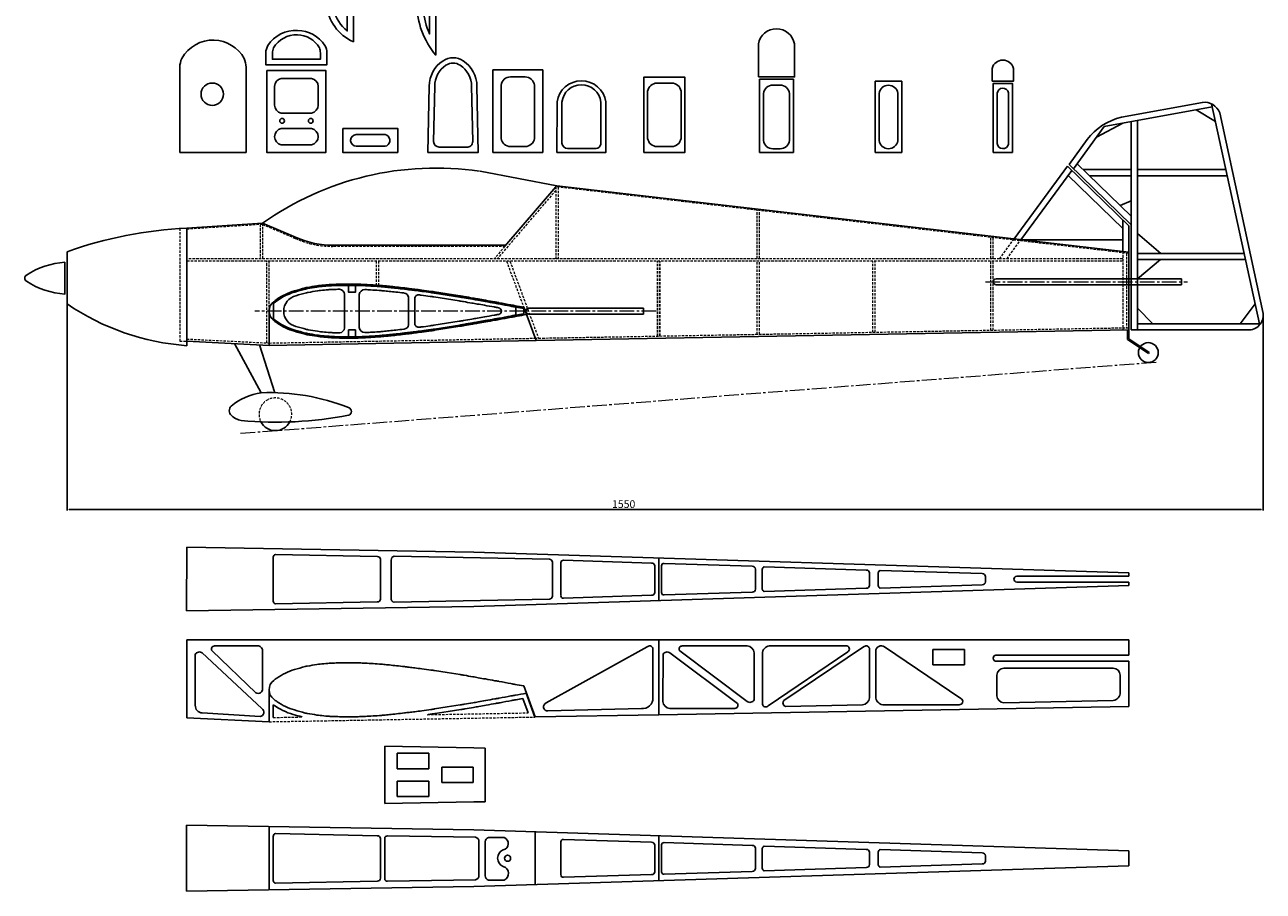
# Model space of a CAD drawing. Units: millimetres. Extents: x -411 to 1390, y -1971 to 842.
# Drawn here: x -317 to 1288, y -1971 to -847 of the extents above; entities that cross this region are included whole.
import ezdxf

# ---------------------------------------------------------------- set-up
doc = ezdxf.new("R2010")
doc.units = ezdxf.units.MM
doc.linetypes.add('CENTER2', pattern=[28.575, 19.05, -3.175, 3.175, -3.175])
doc.linetypes.add('HIDDEN2', pattern=[4.7625, 3.175, -1.5875])
doc.layers.add('Нервюра', color=7, linetype='Continuous')
doc.layers.add('Фюзеляж', color=7, linetype='Continuous')
doc.dimstyles.new('ISO-25', dxfattribs={"dimtxt": 2.5, "dimasz": 2.5, "dimexe": 1.25, "dimexo": 0.625, "dimtad": 1, "dimtxsty": 'Standard', "dimcen": 2.5, "dimadec": 0, "dimazin": 0, "dimtfac": 1, "dimtmove": 0, "dimatfit": 3, "dimfxl": 0, "dimarcsym": 0})

# ---------------------------------------------------------------- blocks, each defined once
blk = doc.blocks.new('*D2')
at = {"layer": 'Defpoints', "color": 0}
for p in [(-262, -1209.3), (1288.4, -1225.6), (1288.4, -1475.7)]:
    blk.add_point(p, dxfattribs=at)
at = {"layer": 'Фюзеляж', "color": 0, "lineweight": -2}
for p, q in [((-262, -1209.9), (-262, -1476.9)), ((1288.4, -1226.2), (1288.4, -1476.9)), ((-259.5, -1475.7), (1285.9, -1475.7))]:
    blk.add_line(p, q, dxfattribs=at)
at = {"layer": 'Фюзеляж', "color": 0}
for points in [[(-259.5, -1475.3), (-259.5, -1476.1), (-262, -1475.7)], [(1285.9, -1475.3), (1285.9, -1476.1), (1288.4, -1475.7)]]:
    blk.add_solid(points, dxfattribs=at)
at = {"layer": 'Фюзеляж', "color": 0, "insert": (459.4, -1470.1), "char_height": 10, "attachment_point": 5}
blk.add_mtext('1550', dxfattribs=at)

msp = doc.modelspace()

# ---------------------------------------------------------------- linework, layer by layer
at = {"layer": 'Нервюра', "linetype": 'HIDDEN2', "lineweight": 5}
for p, q in [((-116, -1111.4), (-116, -1257.3)), ((1106.4, -1150.6), (946.7, -1150.6)), ((1106.4, -1141.3), (1106.4, -1243.2))]:
    msp.add_line(p, q, dxfattribs=at)
at = {"layer": 'Нервюра'}
for p, q in [((-107, -1110.8), (-107, -1263.4)), ((974.4, -1125.9), (1106.4, -1125.9)), ((-262, -1141.6), (-262, -1209.3)), ((102.7, -1185.1), (102.7, -1194.1)), ((111.7, -1185.1), (111.7, -1183.5)), ((314.8, -1212.4), (314.8, -1210.8)), ((329.8, -1213.5), (329.8, -1223.5)), ((314.8, -1224.6), (314.8, -1226.2)), ((111.7, -1251.9), (111.7, -1253.5)), ((111.7, -1260.9), (111.7, -1260.9))]:
    msp.add_line(p, q, dxfattribs=at)
at = {"layer": 'Нервюра', "linetype": 'CENTER2', "lineweight": 5}
msp.add_line((501.7, -1218.5), (-18.7, -1218.5), dxfattribs=at)
at = {"layer": 'Нервюра'}
for points in [[(-8.7, -1104.6), (34.7, -1122.9, 0.112912), (83.6, -1133), (306.7, -1133)], [(9.8, -1203.2, -0.080864), (32.8, -1192.3, -0.004321), (46.7, -1188.4, -0.023064), (49.3, -1187.8, -0.004431), (61.6, -1185.7, -0.013026), (65.8, -1185.2, -0.006391), (75.8, -1184.3, -0.009787), (82.3, -1183.9, -0.00381), (91, -1183.6, -0.004257), (98.8, -1183.5, -0.003317), (109.3, -1183.5, -0.005893), (115.3, -1183.6, -0.004703), (122.4, -1183.9, -0.00353), (131.8, -1184.4, -0.002508), (142.8, -1185.1, -0.005021), (148.3, -1185.6, -0.002497), (155.9, -1186.3, -0.002142), (164.8, -1187.3, -0.000852), (175.3, -1188.5, -0.001496), (181.3, -1189.2, -0.00149), (188.6, -1190.1, -0.001195), (197.8, -1191.3, -0.001782), (209.6, -1192.9, -0.004447), (214.3, -1193.6), (230.8, -1196.2), (247.3, -1198.8, -0.002944), (252.7, -1199.7, -0.001445), (263.8, -1201.6, -0.000041), (270.7, -1202.8, -0.000029), (280.3, -1204.5, -0.000054), (292.6, -1206.6, -0.000155), (296.8, -1207.4, -0.002796), (298, -1207.6, 0.000212), (313.3, -1210.5, 0.001361), (318.8, -1211.5, 0.000688), (329.8, -1213.5)], [(102.7, -1185.1, -0.002075), (109.3, -1185.1, -0.002406), (111.7, -1185.1, -0.004703)], [(9.8, -1233.7, -0.016188), (5.7, -1230.7, -0.228813), (-0.2, -1218.5, -0.228813), (5.7, -1206.3, -0.016188), (9.8, -1203.2, -0.004321)], [(319.8, -1213.3, 0.000627), (329.8, -1215.1)], [(329.8, -1223.5, 0.000688), (318.8, -1225.5, 0.001361), (313.3, -1226.5, 0.000212), (298, -1229.4, -0.002796), (296.8, -1229.6, -0.000155), (292.6, -1230.3, -0.000054), (280.3, -1232.5, -0.000029), (270.7, -1234.2, -0.000041), (263.8, -1235.4, -0.001445), (252.7, -1237.3, -0.002944), (247.3, -1238.2), (230.8, -1240.8), (214.3, -1243.4, -0.004447), (209.6, -1244.1, -0.001782), (197.8, -1245.7, -0.001195), (188.6, -1246.9, -0.00149), (181.3, -1247.8, -0.001496), (175.3, -1248.5, -0.000852), (164.8, -1249.7, -0.002142), (155.9, -1250.6, -0.002497), (148.3, -1251.4, -0.005021), (142.8, -1251.8, -0.002508), (131.8, -1252.6, -0.00353), (122.4, -1253.1, -0.004703), (115.3, -1253.4, -0.005893), (109.3, -1253.5, -0.003317), (98.8, -1253.5, -0.004257), (91, -1253.4, -0.00381), (82.3, -1253.1, -0.009787), (75.8, -1252.7, -0.006391), (65.8, -1251.8, -0.013026), (61.6, -1251.2, -0.004431), (49.3, -1249.2, -0.023064), (46.7, -1248.6, -0.004321), (32.8, -1244.7, -0.080864), (9.8, -1233.7, -0.228813)], [(329.8, -1221.9, 0.004397), (319.8, -1223.7, 0.004397)], [(111.7, -1251.9, -0.002406), (109.3, -1251.9, -0.002075), (102.7, -1251.9, -0.004257)], [(9.8, -1724.8, -0.016188), (5.7, -1721.8, -0.228813), (-0.2, -1709.6, -0.228813)], [(333.2, -1714, 0.0009), (318.8, -1716.6, 0.001361), (313.3, -1717.6, 0.000212), (298, -1720.5, -0.002796), (296.8, -1720.7, -0.000155), (292.6, -1721.4, -0.000054), (280.3, -1723.6, -0.000029), (270.7, -1725.3, -0.000041), (263.8, -1726.5, -0.001445), (252.7, -1728.4, -0.002944), (247.3, -1729.3), (230.8, -1731.9), (214.3, -1734.5, -0.004447), (209.6, -1735.2, -0.001782), (197.8, -1736.8, -0.001195), (188.6, -1738, -0.00149), (181.3, -1738.9, -0.001496), (175.3, -1739.6, -0.000852), (164.8, -1740.8, -0.002142), (155.9, -1741.7, -0.002497), (148.3, -1742.5, -0.005021), (142.8, -1743, -0.002508), (131.8, -1743.7, -0.00353), (122.4, -1744.2, -0.004703), (115.3, -1744.5, -0.005893), (109.3, -1744.6, -0.003317), (98.8, -1744.6, -0.004257), (91, -1744.5, -0.00381), (82.3, -1744.2, -0.009787), (75.8, -1743.8, -0.006391), (65.8, -1742.9, -0.013026), (61.6, -1742.3, -0.004431), (49.3, -1740.3, -0.023064), (46.7, -1739.7, -0.004321), (32.8, -1735.8, -0.080864), (9.8, -1724.8, -0.228813)], [(42.7, -1744.8, -0.003577), (31.1, -1741.6, -0.085346), (5.1, -1728.9)], [(328.7, -1720.9, 0.000552), (319.9, -1722.5, 0.001361), (314.4, -1723.5, 0.000212), (299.1, -1726.4, -0.002796), (297.8, -1726.6, -0.000155), (293.6, -1727.3, -0.000054), (281.3, -1729.5, -0.000029), (271.7, -1731.2, -0.000041), (264.8, -1732.4, -0.001445), (253.7, -1734.3, -0.002944), (248.2, -1735.2), (231.7, -1737.8), (215.2, -1740.4, -0.004447), (210.4, -1741.1, -0.000837), (204.9, -1741.9, -0.001195)]]:
    msp.add_lwpolyline(points, format="xyb", dxfattribs=at)
at = {"layer": 'Нервюра', "linetype": 'HIDDEN2', "lineweight": 5}
msp.add_lwpolyline([(-8.7, -1106.1), (34, -1124.3, 0.112883), (83.6, -1134.5), (305.4, -1134.5)], format="xyb", dxfattribs=at)
at = {"layer": 'Нервюра'}
for points in [[(319.8, -1223.7, 0.000551), (318.5, -1223.9, 0.001361), (313, -1224.9, 0.000212), (297.7, -1227.8, -0.002796), (296.5, -1228, -0.000155), (292.3, -1228.7, -0.000054), (280, -1230.9, -0.000029), (270.4, -1232.6, -0.000041), (263.5, -1233.8, -0.001445), (252.5, -1235.7, -0.002944), (247, -1236.6), (230.5, -1239.2), (214, -1241.8, -0.004447), (209.4, -1242.5, -0.001782), (197.6, -1244.1, -0.001195), (188.4, -1245.3, -0.00149), (181.1, -1246.2, -0.001496), (175.1, -1246.9, -0.000852), (164.6, -1248.1, -0.002142), (155.7, -1249, -0.002497), (148.1, -1249.8, -0.005021), (142.7, -1250.2, -0.002508), (131.7, -1251, -0.00353), (122.3, -1251.5, -0.004703), (115.2, -1251.8, -0.003487), (111.7, -1251.9), (111.7, -1242.9), (102.7, -1242.9), (102.7, -1251.9, -0.001243), (98.8, -1251.9, -0.004257), (91, -1251.8, -0.00381), (82.4, -1251.5, -0.009787), (75.9, -1251.1, -0.006391), (66, -1250.2, -0.013026), (61.8, -1249.6, -0.004431), (49.6, -1247.6, -0.023064), (47.1, -1247, -0.004321), (33.2, -1243.1, -0.100749), (5.4, -1228.5), (5.4, -1208.6, -0.102341), (33.2, -1193.8, -0.004321), (47.1, -1189.9, -0.023064), (49.6, -1189.4, -0.004431), (61.8, -1187.3, -0.013026), (66, -1186.8, -0.006391), (75.9, -1185.9, -0.009787), (82.4, -1185.5, -0.00381), (91, -1185.2, -0.004257), (98.8, -1185.1, -0.001243), (102.7, -1185.1), (102.7, -1194.1), (111.7, -1194.1), (111.7, -1185.1, -0.003487), (115.2, -1185.2, -0.004703), (122.3, -1185.5, -0.00353), (131.7, -1186, -0.002508), (142.7, -1186.7, -0.005021), (148.1, -1187.2, -0.002497), (155.7, -1187.9, -0.002142), (164.6, -1188.9, -0.000852), (175.1, -1190.1, -0.001496), (181.1, -1190.8, -0.00149), (188.4, -1191.7, -0.001195), (197.6, -1192.9, -0.001782), (209.4, -1194.5, -0.004447), (214, -1195.2), (230.5, -1197.8), (247, -1200.4, -0.002944), (252.5, -1201.2, -0.001445), (263.5, -1203.2, -0.000041), (270.4, -1204.4, -0.000029), (280, -1206.1, -0.000054), (292.3, -1208.2, -0.000155), (296.5, -1209, -0.002796), (297.7, -1209.2, 0.000212), (313, -1212.1, 0.001361), (318.5, -1213.1, 0.000078), (319.8, -1213.3)], [(97.7, -1196.6, 0.331891), (91.2, -1190.2, 0.00004), (91.2, -1190.2, 0.00381), (82.5, -1190.5, 0.009787), (76.3, -1190.8, 0.006391), (66.5, -1191.7, 0.013026), (62.6, -1192.3, 0.004431), (50.4, -1194.3, 0.023064), (48.4, -1194.7, 0.004321), (34.6, -1198.6, 0.351038), (18.7, -1218.5, 0.351038), (34.6, -1238.3, 0.004321), (48.4, -1242.2, 0.023064), (50.4, -1242.7, 0.004431), (62.6, -1244.7, 0.013026), (66.5, -1245.2, 0.006391), (76.3, -1246.1, 0.009787), (82.5, -1246.5, 0.00381), (91.2, -1246.8, 0.00004), (91.2, -1246.8, 0.331891), (97.7, -1240.3)], [(116.7, -1218.5), (116.7, -1239.8, 0.369389), (124, -1246.4, 0.002779), (131.4, -1246, 0.002508), (142.3, -1245.3, 0.005021), (147.7, -1244.8, 0.002497), (155.2, -1244.1, 0.002142), (164.1, -1243.1, 0.000852), (174.5, -1241.9, 0.000104), (175, -1241.9, 0.321504), (180.5, -1236.5), (180.5, -1218.5), (180.5, -1200.4, 0.321504), (175, -1195.1, 0.000104), (174.5, -1195, 0.000852), (164.1, -1193.8, 0.002142), (155.2, -1192.9, 0.002497), (147.7, -1192.2, 0.005021), (142.3, -1191.7, 0.002508), (131.4, -1191, 0.002779), (124, -1190.5, 0.369389), (116.7, -1197.1)], [(188.5, -1218.5), (188.5, -1234.7, 0.438636), (194.8, -1239.4, 0.000278), (196.9, -1239.1, 0.001782), (208.7, -1237.5, 0.004447), (213.3, -1236.9), (229.8, -1234.3), (246.3, -1231.7, 0.002944), (251.6, -1230.8, 0.001445), (262.6, -1228.9, 0.000041), (269.5, -1227.7, 0.000029), (279.1, -1226, 0.000054), (291.4, -1223.8, 0.000155), (295.6, -1223.1, 0.002796), (296.7, -1222.9, -0.000015), (297.8, -1222.7, 0.326751), (300.9, -1218.5, 0.326751), (297.8, -1214.3, -0.000015), (296.7, -1214.1, 0.002796), (295.6, -1213.9, 0.000155), (291.4, -1213.1, 0.000054), (279.1, -1211, 0.000029), (269.5, -1209.3, 0.000041), (262.6, -1208.1, 0.001445), (251.6, -1206.2, 0.002944), (246.3, -1205.3), (229.8, -1202.7), (213.3, -1200.1, 0.004447), (208.7, -1199.4, 0.001782), (196.9, -1197.8, 0.000278), (194.8, -1197.5, 0.438636), (188.5, -1202.2)], [(-10.4, -1324.4, 0.137941), (-49.4, -1341.8, 0.449669), (-49, -1353.8, 0.140173), (-36.3, -1360.5, 0.069713), (102.7, -1353.6, 0.753481), (102.7, -1343.6, 0.104035)]]:
    msp.add_lwpolyline(points, format="xyb", close=True, dxfattribs=at)
msp.add_arc((942.5, -1180.5), 4.01, 96.2273, 267.7635, dxfattribs=at)
at = {"layer": 'Фюзеляж'}
for p, q in [((289.6, -1012.8), (289.6, -905.8)), ((289.6, -905.8), (354.6, -905.8)), ((354.6, -1012.8), (354.6, -905.8)), ((1201.5, -957.5), (1226.5, -972.5)), ((1106.5, -974.7), (1072.2, -993.1)), ((1117.4, -972.6), (1117.4, -1243)), ((1125.4, -971.2), (1125.4, -1243)), ((105.4, -996.7), (105.4, -997.7)), ((156.1, -996), (156.1, -998.4)), ((289.6, -1012.8), (354.6, -1012.8)), ((1047.4, -1027.4), (1117.4, -1095.4)), ((372.6, -1055.9), (273.4, -1037.2)), ((965.5, -1124.9), (1034.7, -1030.5)), ((974.4, -1125.9), (1040.5, -1036.1)), ((1034.7, -1030.5), (1114.4, -1107.8)), ((1035.7, -1042.6), (1106.4, -1111.2)), ((1036.8, -1028.3), (1117.4, -1106.6)), ((1055.2, -1035), (1117.4, -1035)), ((1063.5, -1043), (1117.4, -1043)), ((1125.4, -1035), (1240.1, -1035)), ((1125.4, -1043), (1241.8, -1043)), ((371.4, -1057.3), (305.4, -1134.5)), ((371.4, -1057.3), (372.6, -1055.9)), ((1114.4, -1142.2), (372.6, -1055.9)), ((1103.1, -1081.5), (1117.4, -1075.5)), ((-8.7, -1104.6), (-107, -1110.8)), ((1106.4, -1142.2), (1106.4, -1100.1)), ((1114.4, -1142.2), (1114.4, -1107.8)), ((1155.9, -1143.6), (1125.4, -1117.8)), ((1114.4, -1142.2), (1114.4, -1243)), ((1125.4, -1143.6), (1263.7, -1143.6)), ((1125.4, -1151.6), (1265.4, -1151.6)), ((1155.5, -1151.6), (1125.4, -1176.5)), ((942.1, -1176.5), (1182.4, -1176.5)), ((942.4, -1184.5), (1182.4, -1184.5)), ((1182.4, -1176.5), (1182.4, -1184.5)), ((-0.2, -1218.5), (-0.2, -1262.9)), ((5.4, -1208.6), (5.4, -1206.5)), ((329.8, -1213.5), (345.8, -1256.7)), ((336.1, -1214.5), (484.9, -1214.5)), ((484.9, -1214.5), (484.9, -1222.5)), ((1145.4, -1235), (1125.4, -1214.9)), ((1258.5, -1235), (1278.1, -1209.1)), ((5.4, -1228.5), (5.4, -1230.5)), ((329.8, -1223.5), (333.3, -1222.9)), ((336.5, -1222.5), (484.9, -1222.5)), ((345.8, -1256.7), (1114.4, -1243)), ((1112.4, -1243), (1112.4, -1255.3)), ((1114.4, -1243), (1114.4, -1254.4)), ((-107, -1257.7), (-0.2, -1262.9)), ((-45, -1260.6), (-10.4, -1324.4)), ((-12.8, -1262.2), (7.2, -1324.4)), ((-0.2, -1262.9), (345.8, -1256.7)), ((1139.6, -1273.6), (1112.4, -1255.3)), ((1114.4, -1254.4), (1140.7, -1272)), ((1140.7, -1272), (1139.6, -1273.6)), ((-107, -1524.8), (-107.1, -1607.1)), ((5.2, -1537.6), (5.2, -1594.8)), ((144.2, -1540.4), (144.2, -1592)), ((504.8, -1538.6), (504.8, -1593.8)), ((158, -1541.4), (158, -1590.9)), ((367.3, -1544.1), (367.3, -1588.2)), ((377.9, -1544.7), (377.9, -1587.5)), ((499.8, -1549), (499.8, -1583.3)), ((508.4, -1548.7), (508.4, -1583.6)), ((630.3, -1553.1), (630.3, -1579.3)), ((639.1, -1553.5), (639.1, -1578.9)), ((778.1, -1558.1), (778.1, -1574.2)), ((789.5, -1558), (789.5, -1574.4)), ((928.5, -1562.7), (928.5, -1569.7)), ((968.9, -1562.2), (1114.4, -1562.2)), ((968.9, -1570.2), (1114.4, -1570.2)), ((1114.4, -1562.2), (1114.4, -1558)), ((1114.4, -1570.2), (1114.4, -1574.4)), ((-107, -1644.7), (-107, -1745.8)), ((504.8, -1644.7), (-107, -1644.7)), ((1114.4, -1644.7), (504.8, -1644.7)), ((504.8, -1644.7), (504.8, -1742)), ((1114.4, -1664.6), (1114.4, -1644.7)), ((942, -1664.6), (1114.4, -1664.6)), ((942.3, -1672.6), (1114.4, -1672.6)), ((952.2, -1681.6), (1094.1, -1681.6)), ((1114.4, -1672.6), (1114.4, -1731.2)), ((943.2, -1690.5), (943.2, -1717.4)), ((1103.1, -1690.5), (1103.1, -1713)), ((-0.2, -1709.6), (-0.2, -1751)), ((-0.2, -1709.6), (-0.2, -1751)), ((329.8, -1704.6), (344.8, -1744.8)), ((333.2, -1714), (344.3, -1744.9)), ((5.1, -1728.9), (5.1, -1745.5)), ((328.7, -1720.9), (335.4, -1739.5)), ((504.8, -1742), (1114.4, -1731.2)), ((-107, -1745.8), (-0.2, -1751)), ((344.8, -1744.8), (504.8, -1742)), ((150, -1782.9), (150, -1856.9)), ((279.8, -1785.2), (279.8, -1854.7)), ((-107.1, -1885.1), (-107.1, -1970.8)), ((-0.2, -1886.9), (-0.2, -1969.1)), ((344.8, -1893.8), (344.8, -1962.1)), ((5.2, -1899.7), (5.2, -1956.9)), ((144.2, -1902.5), (144.2, -1954.1)), ((149.6, -1902.1), (149.6, -1954.7)), ((271.8, -1906.4), (271.8, -1950.7)), ((279.8, -1906.4), (279.8, -1950.7)), ((304.4, -1901.2), (284.3, -1901.2)), ((377.9, -1906.8), (377.9, -1949.6)), ((504.8, -1898.9), (504.8, -1957.1)), ((499.8, -1911.1), (499.8, -1945.5)), ((508.4, -1910.8), (508.4, -1945.7)), ((630.3, -1915.2), (630.3, -1941.4)), ((639.1, -1915.6), (639.1, -1941)), ((778.1, -1920.2), (778.1, -1936.3)), ((789.5, -1920.1), (789.5, -1936.6)), ((928.5, -1924.8), (928.5, -1931.8)), ((1114.4, -1918.3), (1114.4, -1924)), ((1114.4, -1918.3), (1114.4, -1937.7)), ((1114.4, -1924), (1114.4, -1928)), ((1114.4, -1937.7), (1114.4, -1932)), ((304.4, -1956.3), (284.3, -1956.3))]:
    msp.add_line(p, q, dxfattribs=at)
at = {"layer": 'Фюзеляж', "linetype": 'HIDDEN2', "lineweight": 5}
for p, q in [((1114.4, -1143.8), (371.4, -1057.3)), ((371.4, -1057.3), (371.4, -1150.6)), ((374.4, -1057.7), (374.4, -1150.6)), ((371.4, -1061.9), (295.6, -1150.6)), ((632.5, -1150.6), (632.5, -1087.7)), ((635.5, -1150.6), (635.5, -1088.1)), ((-8.7, -1106.1), (-106.9, -1112.3)), ((-11.7, -1106.3), (-11.7, -1150.6)), ((-8.7, -1104.6), (-8.7, -1150.6)), ((935.5, -1150.6), (935.5, -1123)), ((938.5, -1150.6), (938.5, -1123.3)), ((305.4, -1134.5), (291.7, -1150.6)), ((946.7, -1150.6), (965.5, -1124.9)), ((956.3, -1150.6), (974.4, -1125.9)), ((946.7, -1150.6), (-107, -1150.6)), ((1106.4, -1153.6), (-107, -1153.6)), ((-3.2, -1259.7), (-3.2, -1153.6)), ((-0.2, -1218.5), (-0.2, -1153.6)), ((138.6, -1153.6), (138.6, -1184.8)), ((141.6, -1153.6), (141.6, -1185)), ((307.5, -1153.6), (329.8, -1213.5)), ((311.9, -1153.6), (349, -1253.7)), ((632.5, -1248.6), (632.5, -1153.6)), ((635.5, -1248.5), (635.5, -1153.6)), ((782.5, -1245.9), (782.5, -1153.6)), ((785.5, -1245.9), (785.5, -1153.6)), ((935.5, -1243.2), (935.5, -1153.6)), ((938.5, -1243.2), (938.5, -1153.6)), ((1111.4, -1143.5), (1111.4, -1240.1)), ((344.3, -1253.7), (1114.4, -1240)), ((-116, -1257.3), (-107, -1257.7)), ((-107, -1254.7), (-0.2, -1259.9)), ((-0.2, -1259.9), (344.3, -1253.7)), ((-0.2, -1751), (344.3, -1744.9)), ((5.1, -1745.5), (42.7, -1744.8)), ((204.9, -1741.9), (335.4, -1739.5))]:
    msp.add_line(p, q, dxfattribs=at)
at = {"layer": 'Фюзеляж', "linetype": 'HIDDEN2'}
for p, q in [((503.3, -1250.9), (503.3, -1153.6)), ((506.3, -1250.8), (506.3, -1153.6))]:
    msp.add_line(p, q, dxfattribs=at)
at = {"layer": 'Фюзеляж', "linetype": 'CENTER2', "lineweight": 5}
for p, q in [((928.6, -1180.5), (1190.3, -1180.5)), ((-37.2, -1377), (1152.6, -1284.3))]:
    msp.add_line(p, q, dxfattribs=at)
at = {"layer": 'Фюзеляж', "ltscale": 0.5}
for p, q in [((860.3, -1657.4), (901.3, -1657.4)), ((860.3, -1677.4), (860.3, -1657.4)), ((901.3, -1677.4), (901.3, -1657.4)), ((860.3, -1677.4), (901.3, -1677.4)), ((165.9, -1792), (206.9, -1792)), ((165.9, -1812), (165.9, -1792)), ((206.9, -1812), (206.9, -1792)), ((165.9, -1812), (206.9, -1812)), ((223.5, -1830), (223.5, -1810)), ((223.5, -1810), (264.5, -1810)), ((264.5, -1830), (264.5, -1810)), ((165.9, -1827.9), (206.9, -1827.9)), ((165.9, -1847.9), (165.9, -1827.9)), ((206.9, -1847.9), (206.9, -1827.9)), ((223.5, -1830), (264.5, -1830)), ((165.9, -1847.9), (206.9, -1847.9))]:
    msp.add_line(p, q, dxfattribs=at)
at = {"layer": 'Фюзеляж'}
for points in [[(74, -820.4, 0.271139), (109, -869.3), (109, -820.2)], [(83.5, -828.4, 0.158979), (101, -855.1), (101, -828.3)], [(215.8, -820.2), (191.2, -820.2, 0.174414), (215.8, -886.5)], [(207.8, -828.2), (199.6, -828.2, 0.083299), (207.8, -859.1)], [(-4.5, -883.6, -0.126566), (-1.7, -874, -0.270906), (36.7, -854.5, -0.239846), (72.2, -874, -0.128579), (74.7, -883.6), (74.7, -899), (-4.5, -899)], [(4, -884, -0.052626), (5.6, -876.9, -0.27298), (36.4, -860.2, -0.254693), (64.9, -877, -0.078327), (66.2, -883.7), (66.2, -892), (4, -892)], [(634, -914.9), (680.9, -914.9), (680.9, -871.9, 0.833735), (634, -871.9)], [(-116, -1012.8), (-116, -902.3, -0.084794), (-113.5, -890.8, -0.279978), (-71.4, -867.1, -0.261018), (-32.5, -890.8, -0.084794), (-30, -902.3), (-30, -1012.8)], [(238.3, -889.9, 0.146311), (225.2, -893.8, 0.251506), (207.4, -926.8), (205.6, -1012.8), (271, -1012.8), (269.2, -926.8, 0.251506), (251.3, -893.8, 0.146311)], [(937, -920.2), (964.8, -920.2), (964.8, -903.8, 0.775323), (937, -903.7)], [(63.4, -951.3, -0.357583), (54.8, -961.8), (15.4, -961.8, -0.357583), (6.8, -951.3), (6.8, -927.2, -0.357583), (15.4, -916.7), (54.8, -916.7, -0.357583), (63.4, -927.2)], [(372.9, -1012.8), (436.3, -1012.8), (436.3, -947.3, 0.865592), (373, -947.3)], [(379.4, -1000.7, 0.377104), (386.6, -1007.8), (423.7, -1007.8, 0.33074), (429.8, -1002), (429.8, -947.6, 0.899009), (379.4, -947.6)], [(521.6, -1005.2, 0.374898), (533.8, -994.5), (533.8, -933.4, 0.374898), (521.6, -922.8), (502.7, -922.8, 0.374898), (490.5, -933.4), (490.5, -994.5, 0.374898), (502.7, -1005.2)], [(662.2, -1007.9, 0.374898), (674.4, -997.3), (674.4, -936.2, 0.374898), (662.2, -925.5), (652.7, -925.5, 0.374898), (640.5, -936.2), (640.5, -997.3, 0.374898), (652.7, -1007.9)], [(790.5, -997.3), (790.5, -936.2, -0.861521), (814.8, -935.9), (814.8, -997.6, -0.861521)], [(943.5, -1001.1, 0.855501), (958.3, -1001.9), (958.3, -935.4, 0.855501), (943.5, -936.1)], [(63.4, -992.3, -0.357583), (54.8, -1002.8), (15.4, -1002.8, -0.357583), (6.8, -992.3, -0.357583), (15.4, -981.8), (54.8, -981.8, -0.357583)], [(-264.9, -1155.2, 0.128713), (-314.8, -1171.7, 0.534887), (-314.8, -1179.9, 0.128713), (-264.9, -1196.4)], [(-8.8, -1658.8, 0.418496), (-15.3, -1652.7), (-70.9, -1652.7, 0.613769), (-74.2, -1659), (-17.6, -1713.5, 0.630566), (-8.6, -1707.8)], [(497.4, -1720.1, -0.468616), (482.4, -1733.7), (361.3, -1736.9, -0.88867), (359.1, -1726.7), (489.8, -1654, -0.538645), (497.4, -1655.7)], [(628.5, -1661.6, 0.376119), (619.5, -1652.7), (535.4, -1652.7, 0.613769), (532, -1659), (619.4, -1724.7, 0.442892), (628.5, -1722.8)], [(639.2, -1663, -0.378427), (648.3, -1652.5), (747.3, -1652.5, -0.818291), (749.8, -1660.4), (646.6, -1730.4, -0.602208), (639.3, -1728.4)], [(778, -1720.1, -0.376119), (768.9, -1729), (669.2, -1731.1, -0.555056), (667.1, -1723.3), (770.3, -1654, -0.538645), (777.9, -1655.7)], [(786.1, -1718.4, 0.378427), (795.2, -1728.9), (894.2, -1728.9, 0.818291), (896.7, -1721), (797.6, -1654, 0.592578), (786.1, -1659.5)], [(-95.9, -1729.7, 0.412318), (-87, -1739.6), (-12, -1744.1, 0.731437), (-9.5, -1734), (-86.8, -1661.7, 0.442892), (-95.9, -1663.7)], [(510.3, -1724.8, 0.376119), (519.4, -1733.7), (603.5, -1733.7, 0.613769), (606.9, -1727.4), (519.4, -1661.7, 0.442892), (510.4, -1663.7)]]:
    msp.add_lwpolyline(points, format="xyb", close=True, dxfattribs=at)
for points in [[(212.9, -998.7, 0.377104), (220.2, -1005.8), (255.7, -1005.8, 0.480558), (263.7, -998.5), (262.2, -926.9, 0.251949), (247.5, -899.7, 0.14624), (238.3, -896.9, 0.14624), (229, -899.7, 0.251949), (214.4, -926.9), (212.9, -998.7)], [(343.7, -925.5), (343.7, -925.5, 0.374898), (331.5, -914.9), (312.6, -914.9, 0.374898), (300.4, -925.5)], [(300.4, -925.5), (300.4, -994.5, 0.374898), (312.6, -1005.2), (331.5, -1005.2)], [(331.5, -1005.2, 0.374898), (343.7, -994.5), (343.7, -925.5)], [(1036.8, -1028.3), (1060.3, -995.9, -0.168267), (1104.9, -966.8), (1209.6, -947.9)], [(105.4, -996.7, -0.377104), (112.7, -989.6), (150.2, -989.6, -0.350842), (156.1, -996)], [(105.4, -997.7, 0.377104), (112.7, -1004.8), (150.2, -1004.8, 0.350842), (156.1, -998.4)], [(144.2, -1540.4, 0.371442), (140, -1536.7), (7.9, -1534, 0.37648), (5.2, -1537.6)], [(367.3, -1544.1, 0.371442), (363.1, -1540.4), (161.7, -1536.2, 0.339208), (158, -1541.4)], [(499.8, -1549, 0.371442), (495.5, -1545.3), (381.3, -1541.7, 0.442807), (377.9, -1544.7)], [(630.3, -1553.1, 0.371442), (626.1, -1549.3), (511.9, -1545.7, 0.442807), (508.4, -1548.7)], [(778.1, -1558.1, 0.371442), (773.8, -1554.4), (641.7, -1550.2, 0.36706), (639.1, -1553.5)], [(928.5, -1562.7, 0.371442), (924.2, -1558.9), (792.1, -1554.8, 0.36706), (789.5, -1558)], [(928.5, -1562.7, 0.371442), (924.2, -1558.9), (792.1, -1554.8, 0.36706), (789.5, -1558)], [(928.5, -1569.7, -0.371442), (924.2, -1573.4), (792.1, -1577.6, -0.36706), (789.5, -1574.3)], [(367.3, -1588.2, -0.371442), (363.1, -1592), (161.7, -1596.1, -0.369053), (158, -1590.9)], [(499.8, -1583.3, -0.371442), (495.5, -1587.1), (381.3, -1590.7, -0.442807), (377.9, -1587.7)], [(630.3, -1579.3, -0.371442), (626.1, -1583), (511.9, -1586.6, -0.442807), (508.4, -1583.6)], [(778.1, -1574.2, -0.371442), (773.8, -1577.9), (641.7, -1582.1, -0.36706), (639.1, -1578.9)], [(144.2, -1592, -0.371442), (140, -1595.7), (7.9, -1598.3, -0.32777), (5.2, -1594.8)], [(9.8, -1694.4, -0.080864), (32.8, -1683.4, -0.004321), (46.7, -1679.5, -0.023064), (49.3, -1678.9, -0.004431), (61.6, -1676.8, -0.013026), (65.8, -1676.3, -0.006391), (75.8, -1675.4, -0.009787), (82.3, -1675, -0.00381), (91, -1674.7, -0.004257), (98.8, -1674.6, -0.003317), (109.3, -1674.6, -0.005893), (115.3, -1674.7, -0.004703), (122.4, -1675, -0.00353), (131.8, -1675.5, -0.002508), (142.8, -1676.2, -0.005021), (148.3, -1676.7, -0.002497), (155.9, -1677.4, -0.002142), (164.8, -1678.4, -0.000852), (175.3, -1679.6, -0.001496), (181.3, -1680.3, -0.00149), (188.6, -1681.2, -0.001195), (197.8, -1682.4, -0.001782), (209.6, -1684, -0.004447), (214.3, -1684.7), (230.8, -1687.3), (247.3, -1689.9, -0.002944), (252.7, -1690.8, -0.001445), (263.8, -1692.7, -0.000041), (270.7, -1693.9, -0.000029), (280.3, -1695.6, -0.000054), (292.6, -1697.8, -0.000155), (296.8, -1698.5, -0.002796), (298, -1698.7, 0.000212), (313.3, -1701.6, 0.001361), (318.8, -1702.6, 0.000688), (329.8, -1704.6)], [(943.2, -1690.5, -0.376119), (952.2, -1681.6)], [(1103.1, -1690.5, 0.376119), (1094.1, -1681.6)], [(-0.2, -1709.6, -0.228813), (5.7, -1697.4, -0.016188), (9.8, -1694.4, -0.004321)], [(943.2, -1717.4, 0.376119), (952.2, -1726.3), (1094.1, -1723.4, 0)], [(1103.1, -1713, -0.390349), (1094.1, -1723.4)], [(144.2, -1902.5, 0.371442), (140, -1898.8), (7.9, -1896.1, 0.37648), (5.2, -1899.7)], [(271.8, -1906.4, 0.371414), (267.3, -1900.8), (153.1, -1899.1, 0.442807), (149.6, -1902.1)], [(279.8, -1906.7, -0.371414), (284.3, -1901.2)], [(303.4, -1917.2, 0.747781), (304.4, -1901.2)], [(499.8, -1911.1, 0.371442), (495.5, -1907.4), (381.3, -1903.8, 0.442807), (377.9, -1906.8)], [(630.3, -1915.2, 0.371442), (626.1, -1911.4), (511.9, -1907.8, 0.442807), (508.4, -1910.8)], [(778.1, -1920.2, 0.371442), (773.8, -1916.5), (641.7, -1912.4, 0.36706), (639.1, -1915.6)], [(928.5, -1924.8, 0.371442), (924.2, -1921.1), (792.1, -1916.9, 0.36706), (789.5, -1920.1)], [(928.5, -1924.8, 0.371442), (924.2, -1921.1), (792.1, -1916.9, 0.36706), (789.5, -1920.1)], [(303.4, -1938.9, -0.720603), (304.4, -1956.3)], [(630.3, -1941.4, -0.371442), (626.1, -1945.1), (511.9, -1948.7, -0.442807), (508.4, -1945.7)], [(778.1, -1936.3, -0.371442), (773.8, -1940.1), (641.7, -1944.2, -0.36706), (639.1, -1941)], [(928.5, -1931.8, -0.371442), (924.2, -1935.5), (792.1, -1939.7, -0.36706), (789.5, -1936.4)], [(144.2, -1954.1, -0.371442), (140, -1957.8), (7.9, -1960.4, -0.32777), (5.2, -1956.9)], [(271.8, -1950.4, -0.371414), (267.3, -1955.9), (153.1, -1957.7, -0.442807), (149.6, -1954.7)], [(279.8, -1950.7, 0.371414), (284.3, -1956.3)], [(499.8, -1945.5, -0.371442), (495.5, -1949.2), (381.3, -1952.8, -0.442807), (377.9, -1949.8)]]:
    msp.add_lwpolyline(points, format="xyb", dxfattribs=at)
for points in [[(-3.2, -906.7), (73.4, -906.7), (73.4, -1012.8), (-3.2, -1012.8)], [(485.5, -1012.8), (485.5, -915.2), (538.9, -915.2), (538.9, -1012.8)], [(635.5, -1012.8), (635.5, -917.9), (679.4, -917.9), (679.4, -1012.8)], [(785.5, -1012.8), (785.5, -920.5), (819.8, -920.5), (819.8, -1012.8)], [(963.3, -1012.8), (963.3, -923.2), (938.5, -923.2), (938.5, -1012.8)], [(95.2, -981.6), (166.6, -981.6), (166.6, -1012.8), (95.2, -1012.8)]]:
    msp.add_lwpolyline(points, close=True, dxfattribs=at)
for points in [[(1082.4, -979), (1222.4, -953.7)], [(1283.6, -1235), (1221.6, -949.9)], [(1288.4, -1221.8), (1232.1, -961.4)], [(1042.6, -1033.9), (1082.4, -979)], [(1125.4, -1235), (1284.8, -1235)], [(1117.4, -1243), (1268.5, -1243)], [(1114.4, -1558), (265.1, -1531), (-107, -1524.8)], [(1114.4, -1574.4), (265.1, -1601.4), (-107.1, -1607.1)], [(279.8, -1785.2), (265.1, -1784.8), (150, -1782.9)], [(279.8, -1854.7), (265.1, -1855.1), (150, -1856.9)], [(1114.4, -1918.3), (265.1, -1891.3), (-107.1, -1885.1)], [(1114.4, -1937.7), (265.1, -1964.7), (-107.1, -1970.8)]]:
    msp.add_lwpolyline(points, dxfattribs=at)
for centre, radius in [((-73.9, -937.2), 14.5), ((16.6, -971.8), 3.11), ((53.8, -971.8), 3.11), ((1139.5, -1272.3), 12.9), ((308.9, -1928), 4)]:
    msp.add_circle(centre, radius, dxfattribs=at)
for centre, radius, start, end in [((1212.2, -969), 21.3, 21.0524, 97.1521), ((215.8, -1420.9), 387.9, 81.5958, 125.3601), ((-82.1, -1643.4), 533.1, 92.6801, 109.7293), ((-83.9, -947.8), 316.4, 235.7368, 265.811), ((336.7, -1218.5), 4.02, 97.6008, 267.5199), ((1269.2, -1223.7), 19.3, 268.2036, 5.5966), ((7.9, -1352.3), 21.2, 207.7754, 332.0559), ((969.4, -1566.2), 4.03, 96.8266, 262.9247), ((942.5, -1668.6), 4.01, 96.2273, 267.7635), ((307.7, -1928), 11.7, 111.5481, 248.4519)]:
    msp.add_arc(centre, radius, start, end, dxfattribs=at)
at = {"layer": 'Фюзеляж', "linetype": 'HIDDEN2', "lineweight": 5}
for start, end in [(332.0559, 116.1763), (116.9221, 207.7754)]:
    msp.add_arc((7.9, -1352.3), 21.2, start, end, dxfattribs=at)

# ---------------------------------------------------------------- dimensions: what is measured, and where the dimension line sits
at = {"layer": 'Фюзеляж'}
dim = msp.add_linear_dim(base=(1288.4, -1475.7), p1=(-262, -1209.3), p2=(1288.4, -1225.6), dimstyle='ISO-25', override={"dimtxt": 10, "dimdec": 0, "dimtdec": 0, "dimfrac": 2}, dxfattribs=at)
dim.commit()
dim.dimension.update_dxf_attribs({"geometry": '*D2', "text_midpoint": (459.4, -1475.7), "dimtype": 160})

doc.saveas('drawing.dxf')
